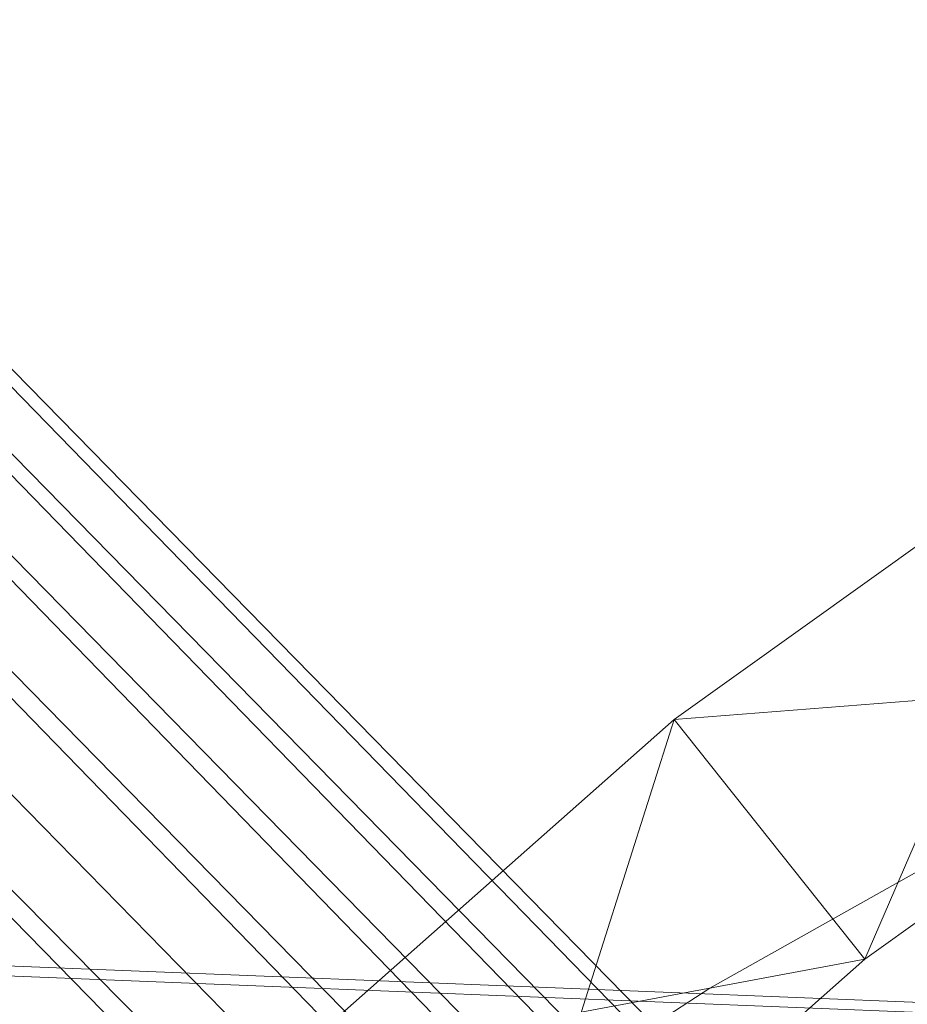
# Model space of a CAD drawing. Units: millimetres. Extents: x -142999 to -138472, y 4756 to 8600.
# Drawn here: x -141454 to -141442, y 7332 to 7345 of the extents above; entities that cross this region are included whole.
import ezdxf

# ---------------------------------------------------------------- set-up
doc = ezdxf.new("R2010")
doc.units = ezdxf.units.MM
for name, pattern in [('K5LT32775', [0]), ('K5LT32778', [0]), ('K5LT32780', [0]), ('K5LT32783', [0])]:
    doc.linetypes.add(name, pattern=pattern)
doc.layers.get('0').update_dxf_attribs({"true_color": 0x5890e1})
doc.layers.add('31045-0', color=7, linetype='Continuous', true_color=0x32cd32)

# ---------------------------------------------------------------- blocks, each defined once
blk = doc.blocks.new('U13')
at = {"color": 41, "linetype": 'K5LT32778', "lineweight": 18, "true_color": 0xe4d699}
for p, q in [((-141536.094, 7335.957), (-141343.219, 7328.236)), ((-141531.703, 7335.652), (-141338.828, 7327.927))]:
    blk.add_line(p, q, dxfattribs=at)
blk = doc.blocks.new('U64')
at = {"color": 173, "linetype": 'K5LT32783', "lineweight": 18, "true_color": 0x5858e1}
blk.add_lwpolyline([(-141397.451, 7346.155), (-141408.37, 7344.691), (-141413.588, 7343.746), (-141418.636, 7342.647), (-141423.508, 7341.387), (-141428.198, 7339.957), (-141432.699, 7338.351), (-141437.005, 7336.559), (-141441.109, 7334.574), (-141445.005, 7332.387), (-141448.687, 7329.991), (-141450.446, 7328.712), (-141452.148, 7327.377), (-141453.794, 7325.987), (-141455.382, 7324.539)], dxfattribs=at)
blk = doc.blocks.new('U76')
at = {"layer": '31045-0', "color": 9, "linetype": 'K5LT32775', "lineweight": 18, "true_color": 0xc0c0c0}
for p, q in [((-141439.907, 7339.872), (-141445.473, 7335.895)), ((-141439.907, 7339.872), (-141445.473, 7335.895)), ((-141439.907, 7339.872), (-141445.473, 7335.895)), ((-141445.473, 7335.895), (-141439.907, 7339.872)), ((-141439.907, 7339.872), (-141445.473, 7335.895)), ((-141439.907, 7339.872), (-141442.983, 7332.764)), ((-141445.473, 7335.895), (-141437.752, 7336.502)), ((-141437.752, 7336.502), (-141442.983, 7332.764)), ((-141442.983, 7332.764), (-141437.752, 7336.502)), ((-141442.983, 7332.764), (-141437.752, 7336.502)), ((-141442.983, 7332.764), (-141437.752, 7336.502)), ((-141437.752, 7336.502), (-141442.983, 7332.764)), ((-141450.626, 7331.341), (-141445.473, 7335.895)), ((-141445.473, 7335.895), (-141450.626, 7331.341)), ((-141445.473, 7335.895), (-141450.626, 7331.341)), ((-141450.626, 7331.341), (-141445.473, 7335.895)), ((-141445.473, 7335.895), (-141450.626, 7331.341)), ((-141445.473, 7335.895), (-141447.827, 7328.485)), ((-141445.473, 7335.895), (-141442.983, 7332.764)), ((-141445.473, 7335.895), (-141442.983, 7332.764)), ((-141450.626, 7331.341), (-141442.983, 7332.764)), ((-141447.827, 7328.485), (-141442.983, 7332.764)), ((-141447.827, 7328.485), (-141442.983, 7332.764)), ((-141447.827, 7328.485), (-141442.983, 7332.764)), ((-141447.827, 7328.485), (-141442.983, 7332.764)), ((-141442.983, 7332.764), (-141447.827, 7328.485))]:
    blk.add_line(p, q, dxfattribs=at)
blk = doc.blocks.new('U75')
at = {"layer": '31045-0'}
blk.add_blockref('U76', (0, 0), dxfattribs=at)
blk = doc.blocks.new('U78')
at = {"layer": '31045-0', "color": 9, "linetype": 'K5LT32775', "lineweight": 18, "true_color": 0xc0c0c0}
for p, q in [((-141439.907, 7339.872), (-141445.472, 7335.895)), ((-141445.472, 7335.895), (-141439.907, 7339.872)), ((-141445.472, 7335.895), (-141439.907, 7339.872)), ((-141445.472, 7335.895), (-141439.907, 7339.872)), ((-141439.907, 7339.872), (-141445.472, 7335.895)), ((-141439.907, 7339.872), (-141442.983, 7332.764)), ((-141445.472, 7335.895), (-141437.752, 7336.502)), ((-141442.983, 7332.764), (-141437.752, 7336.502)), ((-141437.752, 7336.502), (-141442.983, 7332.764)), ((-141437.752, 7336.502), (-141442.983, 7332.764)), ((-141442.983, 7332.764), (-141437.752, 7336.502)), ((-141437.752, 7336.502), (-141442.983, 7332.764)), ((-141450.626, 7331.341), (-141445.472, 7335.895)), ((-141450.626, 7331.341), (-141445.472, 7335.895)), ((-141450.626, 7331.341), (-141445.472, 7335.895)), ((-141450.626, 7331.341), (-141445.472, 7335.895)), ((-141445.472, 7335.895), (-141450.626, 7331.341)), ((-141445.472, 7335.895), (-141447.826, 7328.485)), ((-141445.472, 7335.895), (-141442.983, 7332.764)), ((-141445.472, 7335.895), (-141442.983, 7332.764)), ((-141450.626, 7331.341), (-141442.983, 7332.764)), ((-141442.983, 7332.764), (-141447.826, 7328.485)), ((-141442.983, 7332.764), (-141447.826, 7328.485)), ((-141442.983, 7332.764), (-141447.826, 7328.485)), ((-141447.826, 7328.485), (-141442.983, 7332.764)), ((-141442.983, 7332.764), (-141447.826, 7328.485))]:
    blk.add_line(p, q, dxfattribs=at)
blk = doc.blocks.new('U77')
at = {"layer": '31045-0'}
blk.add_blockref('U78', (0, 0), dxfattribs=at)
blk = doc.blocks.new('U80')
at = {"layer": '31045-0', "color": 252, "linetype": 'K5LT32780', "lineweight": 18, "true_color": 0x909090}
for p, q in [((-141310.986, 7193.315), (-141492.619, 7379.744)), ((-141309.984, 7193.397), (-141492.619, 7379.744)), ((-141312.012, 7193.031), (-141492.721, 7378.744)), ((-141310.986, 7193.315), (-141492.721, 7378.744)), ((-141313.002, 7192.531), (-141493.025, 7377.723)), ((-141312.012, 7193.031), (-141493.025, 7377.723)), ((-141313.889, 7191.825), (-141493.546, 7376.743)), ((-141313.002, 7192.531), (-141493.546, 7376.743)), ((-141313.889, 7191.825), (-141494.269, 7375.871)), ((-141313.889, 7191.825), (-141494.269, 7375.871)), ((-141313.889, 7191.825), (-141495.155, 7375.165)), ((-141314.612, 7190.953), (-141495.155, 7375.165))]:
    blk.add_line(p, q, dxfattribs=at)
blk = doc.blocks.new('U79')
at = {"layer": '31045-0'}
blk.add_blockref('U80', (0, 0), dxfattribs=at)

msp = doc.modelspace()

# ---------------------------------------------------------------- block references
for name in ['U13', 'U64']:
    msp.add_blockref(name, (0, 0))
at = {"layer": '31045-0'}
for name in ['U79', 'U75', 'U77']:
    msp.add_blockref(name, (0, 0), dxfattribs=at)

doc.saveas('drawing.dxf')
